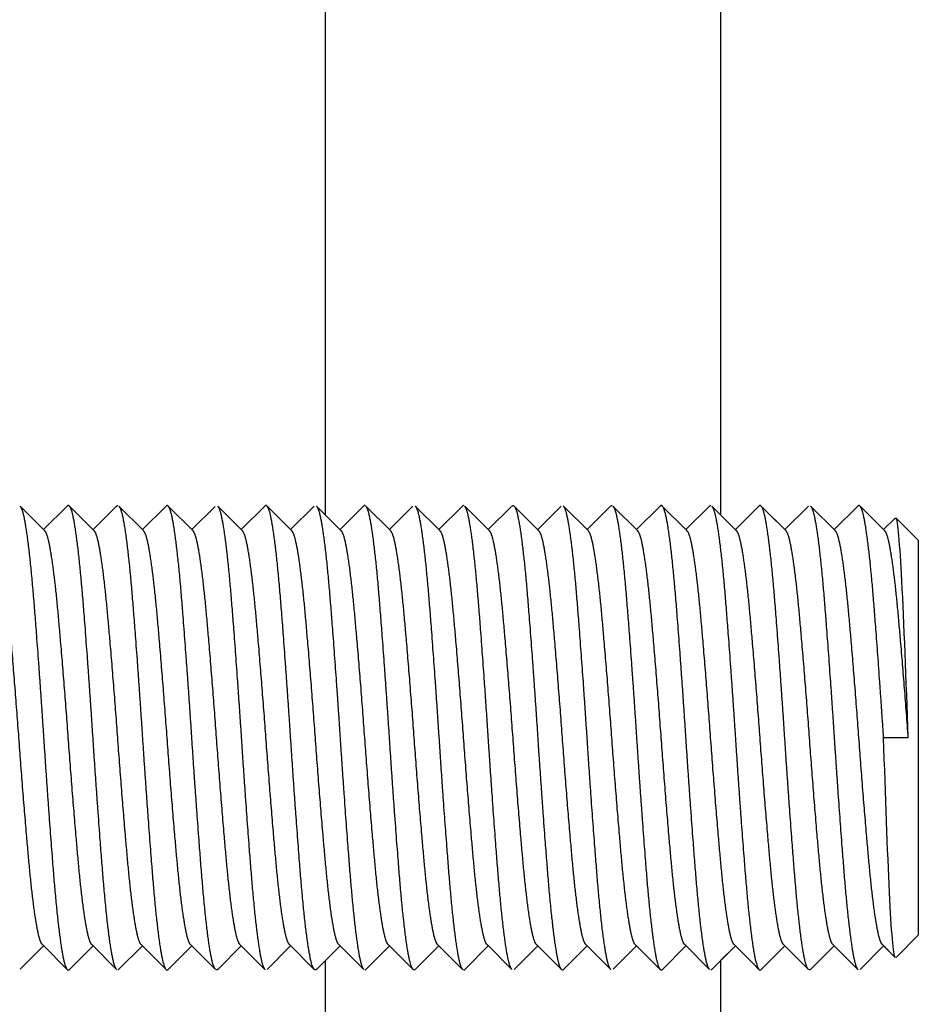
# Model space of a CAD drawing. Units: millimetres. Extents: x -302 to 945, y -32 to 515.
# Drawn here: x 350 to 359, y 346 to 356 of the extents above; entities that cross this region are included whole.
import ezdxf

# ---------------------------------------------------------------- set-up
doc = ezdxf.new("R2010")
doc.units = ezdxf.units.MM
for name, color, linetype in [('0901124ASM', 7, 'Continuous'), ('DEKSEL_IK', 7, 'Continuous'), ('solid', 7, 'Continuous')]:
    doc.layers.add(name, color=color, linetype=linetype)

# ---------------------------------------------------------------- blocks, each defined once
blk = doc.blocks.new('SE1')
at = {"layer": '0901124ASM', "color": 7, "linetype": 'Continuous'}
for p, q in [((350.2572, 351.2327), (350.0059, 351.4834)), ((350.4832, 351.4834), (350.2445, 351.2454)), ((350.7572, 351.2327), (350.5084, 351.4809)), ((350.9792, 351.4794), (350.7445, 351.2454)), ((351.2572, 351.2327), (351.0059, 351.4834)), ((351.4832, 351.4834), (351.2445, 351.2454)), ((351.7572, 351.2327), (351.5065, 351.4828)), ((351.9799, 351.4802), (351.7445, 351.2454)), ((352.2572, 351.2327), (352.0059, 351.4834)), ((352.4832, 351.4834), (352.2445, 351.2454)), ((352.7572, 351.2327), (352.5081, 351.4812)), ((352.9821, 351.4823), (352.7445, 351.2454)), ((353.2572, 351.2327), (353.0059, 351.4834)), ((353.4832, 351.4834), (353.2445, 351.2454)), ((353.7572, 351.2327), (353.5094, 351.4799)), ((353.9818, 351.4821), (353.7445, 351.2454)), ((354.2572, 351.2327), (354.0059, 351.4834)), ((354.4832, 351.4834), (354.2445, 351.2454)), ((354.7572, 351.2327), (354.5103, 351.479)), ((354.9798, 351.48), (354.7445, 351.2454)), ((355.2572, 351.2327), (355.0059, 351.4834)), ((355.4832, 351.4834), (355.2445, 351.2454)), ((355.7572, 351.2327), (355.5098, 351.4795)), ((355.9791, 351.4794), (355.7445, 351.2454)), ((356.2572, 351.2327), (356.0059, 351.4834)), ((356.4832, 351.4834), (356.2445, 351.2454)), ((356.7572, 351.2327), (356.5088, 351.4805)), ((356.9789, 351.4791), (356.7445, 351.2454)), ((357.2572, 351.2327), (357.0059, 351.4834)), ((357.4832, 351.4834), (357.2445, 351.2454)), ((357.5294, 351.46), (357.5059, 351.4834)), ((357.7572, 351.2327), (357.5065, 351.4828)), ((357.98, 351.4803), (357.7445, 351.2454)), ((357.9832, 351.4834), (357.9597, 351.46)), ((358.2572, 351.2327), (358.0059, 351.4834)), ((358.4832, 351.4834), (358.2445, 351.2454)), ((358.7572, 351.2327), (358.5076, 351.4817)), ((357.7445, 351.2454), (357.5836, 351.4058)), ((358.7445, 351.2454), (358.5836, 351.4058)), ((358.861, 351.3615), (358.7445, 351.2454)), ((359.0957, 351.138), (358.8724, 351.3614)), ((359.0957, 351.138), (359.0957, 347.1404)), ((358.9945, 349.1392), (358.7445, 349.1392)), ((350.2318, 347.0457), (350.4829, 346.7953)), ((350.7318, 347.0457), (350.9832, 346.795)), ((351.2318, 347.0457), (351.4805, 346.7977)), ((351.7318, 347.0457), (351.9832, 346.795)), ((352.2318, 347.0457), (352.4794, 346.7987)), ((352.7318, 347.0457), (352.9832, 346.795)), ((353.2318, 347.0457), (353.4788, 346.7994)), ((353.7318, 347.0457), (353.9832, 346.795)), ((354.2318, 347.0457), (354.4795, 346.7986)), ((354.7318, 347.0457), (354.9832, 346.795)), ((355.2318, 347.0457), (355.4807, 346.7975)), ((355.7318, 347.0457), (355.9832, 346.795)), ((356.2318, 347.0457), (356.483, 346.7952)), ((356.7318, 347.0457), (356.9832, 346.795)), ((357.2318, 347.0457), (357.4809, 346.7972)), ((357.7318, 347.0457), (357.9832, 346.795)), ((358.2318, 347.0457), (358.4793, 346.7989)), ((358.7318, 347.0457), (358.861, 346.9169)), ((358.8724, 346.917), (359.0957, 347.1404)), ((350.0088, 346.7979), (350.2445, 347.033)), ((350.5059, 346.795), (350.7445, 347.033)), ((351.0101, 346.7992), (351.2445, 347.033)), ((351.5059, 346.795), (351.7445, 347.033)), ((352.01, 346.7991), (352.2445, 347.033)), ((352.5059, 346.795), (352.7445, 347.033)), ((353.0095, 346.7986), (353.2445, 347.033)), ((353.5059, 346.795), (353.7445, 347.033)), ((354.0075, 346.7967), (354.2445, 347.033)), ((354.5059, 346.795), (354.7445, 347.033)), ((355.0066, 346.7957), (355.2445, 347.033)), ((355.5059, 346.795), (355.7445, 347.033)), ((356.0089, 346.798), (356.2445, 347.033)), ((356.5059, 346.795), (356.7445, 347.033)), ((357.0098, 346.7989), (357.2445, 347.033)), ((357.0957, 346.8846), (357.2445, 347.033)), ((357.5059, 346.795), (357.7445, 347.033)), ((358.0103, 346.7994), (358.2445, 347.033)), ((358.0836, 346.8726), (358.2445, 347.033)), ((358.5059, 346.795), (358.7445, 347.033)), ((358.7445, 347.033), (358.861, 346.9169)), ((357.4597, 346.8184), (357.4832, 346.795)), ((358.0059, 346.795), (358.0294, 346.8184)), ((358.4597, 346.8184), (358.4832, 346.795))]:
    blk.add_line(p, q, dxfattribs=at)
for points, weights, knots in [([(350.0059, 351.4834), (350.0257, 351.4631), (350.0445, 351.3742), (350.0945, 351.1382), (350.1445, 350.5205), (350.1945, 349.9028), (350.2445, 349.1392), (350.2945, 348.3756), (350.3445, 347.7579), (350.3945, 347.1402), (350.4445, 346.9042), (350.4745, 346.7628), (350.5059, 346.795)], [0.976739418322, 0.980972447631, 1, 0.951056516295, 1, 0.951056516295, 1, 0.951056516295, 1, 0.951056516295, 1, 0.970081766603, 0.97674044281], [0.55524751, 0.55524751, 0.55524751, 0.55722608, 0.55722608, 0.56231544, 0.56231544, 0.56740479, 0.56740479, 0.57249415, 0.57249415, 0.5775835, 0.5775835, 0.58069453, 0.58069453, 0.58069453]), ([(350.9831, 346.795), (350.9634, 346.8153), (350.9445, 346.9042), (350.8945, 347.1402), (350.8445, 347.7579), (350.7945, 348.3756), (350.7445, 349.1392), (350.6945, 349.9028), (350.6445, 350.5205), (350.5945, 351.1382), (350.5445, 351.3742), (350.5146, 351.5155), (350.4832, 351.4834)], [0.976742343777, 0.980979018656, 1, 0.951056516295, 1, 0.951056516295, 1, 0.951056516295, 1, 0.951056516295, 1, 0.970093979066, 0.976735012833], [0.39499184, 0.39499184, 0.39499184, 0.39696972, 0.39696972, 0.40205908, 0.40205908, 0.40714843, 0.40714843, 0.41223779, 0.41223779, 0.41732714, 0.41732714, 0.4204369, 0.4204369, 0.4204369]), ([(351.0059, 351.4834), (351.0257, 351.4631), (351.0445, 351.3742), (351.0945, 351.1382), (351.1445, 350.5205), (351.1945, 349.9028), (351.2445, 349.1392), (351.2945, 348.3756), (351.3445, 347.7579), (351.3945, 347.1402), (351.4445, 346.9042), (351.4745, 346.7629), (351.5059, 346.795)], [0.976742743309, 0.980979915451, 1, 0.951056516295, 1, 0.951056516295, 1, 0.951056516295, 1, 0.951056516295, 1, 0.970094588458, 0.976734742201], [0.60614184, 0.60614184, 0.60614184, 0.60811963, 0.60811963, 0.61320899, 0.61320899, 0.61829834, 0.61829834, 0.6233877, 0.6233877, 0.62847706, 0.62847706, 0.63158675, 0.63158675, 0.63158675]), ([(351.9831, 346.795), (351.9634, 346.8153), (351.9445, 346.9042), (351.8945, 347.1402), (351.8445, 347.7579), (351.7945, 348.3756), (351.7445, 349.1392), (351.6945, 349.9028), (351.6445, 350.5205), (351.5945, 351.1382), (351.5445, 351.3742), (351.5146, 351.5156), (351.4831, 351.4834)], [0.976739876334, 0.98097347692, 1, 0.951056516295, 1, 0.951056516295, 1, 0.951056516295, 1, 0.951056516295, 1, 0.970080506263, 0.976741003884], [0.34409771, 0.34409771, 0.34409771, 0.34607617, 0.34607617, 0.35116552, 0.35116552, 0.35625488, 0.35625488, 0.36134423, 0.36134423, 0.36643359, 0.36643359, 0.36954475, 0.36954475, 0.36954475]), ([(352.0059, 351.4834), (352.0257, 351.4631), (352.0445, 351.3742), (352.0945, 351.1382), (352.1445, 350.5205), (352.1945, 349.9028), (352.2445, 349.1392), (352.2945, 348.3756), (352.3445, 347.7579), (352.3945, 347.1402), (352.4445, 346.9042), (352.4633, 346.8155), (352.483, 346.7951)], [0.976743696285, 0.98098205392, 1, 0.951056516295, 1, 0.951056516295, 1, 0.951056516295, 1, 0.951056516295, 1, 0.981012311964, 0.97675722037], [0.65703562, 0.65703562, 0.65703562, 0.65901319, 0.65901319, 0.66410254, 0.66410254, 0.6691919, 0.6691919, 0.67428125, 0.67428125, 0.67937061, 0.67937061, 0.68134503, 0.68134503, 0.68134503]), ([(353.006, 346.7951), (352.9745, 346.7626), (352.9445, 346.9042), (352.8945, 347.1402), (352.8445, 347.7579), (352.7945, 348.3756), (352.7445, 349.1392), (352.6945, 349.9028), (352.6445, 350.5205), (352.5945, 351.1382), (352.5445, 351.3742), (352.5257, 351.463), (352.506, 351.4833)], [0.976757344945, 0.97004392639, 1, 0.951056516295, 1, 0.951056516295, 1, 0.951056516295, 1, 0.951056516295, 1, 0.980997448214, 0.976750567543], [0.29206765, 0.29206765, 0.29206765, 0.29518261, 0.29518261, 0.30027197, 0.30027197, 0.30536132, 0.30536132, 0.31045068, 0.31045068, 0.31554004, 0.31554004, 0.317516, 0.317516, 0.317516]), ([(353.0059, 351.4834), (353.0257, 351.4631), (353.0445, 351.3742), (353.0945, 351.1382), (353.1445, 350.5205), (353.1945, 349.9028), (353.2445, 349.1392), (353.2945, 348.3756), (353.3445, 347.7579), (353.3945, 347.1402), (353.4445, 346.9042), (353.4633, 346.8155), (353.483, 346.7951)], [0.976743226541, 0.980980999925, 1, 0.951056516295, 1, 0.951056516295, 1, 0.951056516295, 1, 0.951056516295, 1, 0.98101195963, 0.976757062461], [0.70792906, 0.70792906, 0.70792906, 0.70990674, 0.70990674, 0.7149961, 0.7149961, 0.72008545, 0.72008545, 0.72517481, 0.72517481, 0.73026416, 0.73026416, 0.73223862, 0.73223862, 0.73223862]), ([(354.006, 346.7951), (353.9745, 346.7627), (353.9445, 346.9042), (353.8945, 347.1402), (353.8445, 347.7579), (353.7945, 348.3756), (353.7445, 349.1392), (353.6945, 349.9028), (353.6445, 350.5205), (353.5945, 351.1382), (353.5445, 351.3742), (353.5257, 351.463), (353.506, 351.4833)], [0.976752881969, 0.970053892612, 1, 0.951056516295, 1, 0.951056516295, 1, 0.951056516295, 1, 0.951056516295, 1, 0.981004130374, 0.976753556159], [0.24117513, 0.24117513, 0.24117513, 0.24428906, 0.24428906, 0.24937841, 0.24937841, 0.25446777, 0.25446777, 0.25955713, 0.25955713, 0.26464648, 0.26464648, 0.26662175, 0.26662175, 0.26662175]), ([(354.0059, 351.4834), (354.0257, 351.4631), (354.0445, 351.3742), (354.0945, 351.1382), (354.1445, 350.5205), (354.1945, 349.9028), (354.2445, 349.1392), (354.2945, 348.3756), (354.3445, 347.7579), (354.3945, 347.1402), (354.4445, 346.9042), (354.4633, 346.8154), (354.4831, 346.7951)], [0.976737851697, 0.980968925487, 1, 0.951056516295, 1, 0.951056516295, 1, 0.951056516295, 1, 0.951056516295, 1, 0.981005169902, 0.97675402142], [0.75882136, 0.75882136, 0.75882136, 0.7608003, 0.7608003, 0.76588965, 0.76588965, 0.77097901, 0.77097901, 0.77606836, 0.77606836, 0.78115772, 0.78115772, 0.78313288, 0.78313288, 0.78313288]), ([(354.9831, 346.795), (354.9634, 346.8153), (354.9445, 346.9042), (354.8945, 347.1402), (354.8445, 347.7579), (354.7945, 348.3756), (354.7445, 349.1392), (354.6945, 349.9028), (354.6445, 350.5205), (354.5945, 351.1382), (354.5445, 351.3742), (354.5257, 351.4629), (354.506, 351.4833)], [0.976742792083, 0.98098002492, 1, 0.951056516295, 1, 0.951056516295, 1, 0.951056516295, 1, 0.951056516295, 1, 0.981011293398, 0.976756763897], [0.19141773, 0.19141773, 0.19141773, 0.19339551, 0.19339551, 0.19848486, 0.19848486, 0.20357422, 0.20357422, 0.20866357, 0.20866357, 0.21375293, 0.21375293, 0.21572746, 0.21572746, 0.21572746]), ([(354.983, 351.4833), (355.0145, 351.5158), (355.0445, 351.3742), (355.0945, 351.1382), (355.1445, 350.5205), (355.1945, 349.9028), (355.2445, 349.1392), (355.2945, 348.3756), (355.3445, 347.7579), (355.3945, 347.1402), (355.4445, 346.9042), (355.4633, 346.8154), (355.4831, 346.7951)], [0.9767570346, 0.970044618833, 1, 0.951056516295, 1, 0.951056516295, 1, 0.951056516295, 1, 0.951056516295, 1, 0.980998551877, 0.976751060908], [0.80857896, 0.80857896, 0.80857896, 0.81169385, 0.81169385, 0.81678321, 0.81678321, 0.82187256, 0.82187256, 0.82696192, 0.82696192, 0.83205127, 0.83205127, 0.83402712, 0.83402712, 0.83402712]), ([(355.9831, 346.7951), (355.9634, 346.8153), (355.9445, 346.9042), (355.8945, 347.1402), (355.8445, 347.7579), (355.7945, 348.3756), (355.7445, 349.1392), (355.6945, 349.9028), (355.6445, 350.5205), (355.5945, 351.1382), (355.5445, 351.3742), (355.5257, 351.4629), (355.506, 351.4833)], [0.97674371643, 0.980982099116, 1, 0.951056516295, 1, 0.951056516295, 1, 0.951056516295, 1, 0.951056516295, 1, 0.981012449852, 0.976757282172], [0.14052439, 0.14052439, 0.14052439, 0.14250195, 0.14250195, 0.14759131, 0.14759131, 0.15268066, 0.15268066, 0.15777002, 0.15777002, 0.16285937, 0.16285937, 0.16483378, 0.16483378, 0.16483378]), ([(356.0059, 351.4834), (356.0257, 351.4631), (356.0445, 351.3742), (356.0945, 351.1382), (356.1445, 350.5205), (356.1945, 349.9028), (356.2445, 349.1392), (356.2945, 348.3756), (356.3445, 347.7579), (356.3945, 347.1402), (356.4445, 346.9042), (356.4745, 346.7628), (356.5059, 346.795)], [0.976739384413, 0.980972371419, 1, 0.951056516295, 1, 0.951056516295, 1, 0.951056516295, 1, 0.951056516295, 1, 0.970078960274, 0.976741692299], [0.86060883, 0.86060883, 0.86060883, 0.8625874, 0.8625874, 0.86767676, 0.86767676, 0.87276611, 0.87276611, 0.87785547, 0.87785547, 0.88294483, 0.88294483, 0.88605614, 0.88605614, 0.88605614]), ([(356.9831, 346.795), (356.9634, 346.8153), (356.9445, 346.9042), (356.8945, 347.1402), (356.8445, 347.7579), (356.7945, 348.3756), (356.7445, 349.1392), (356.6945, 349.9028), (356.6445, 350.5205), (356.5945, 351.1382), (356.5445, 351.3742), (356.5146, 351.5155), (356.4832, 351.4834)], [0.976743086454, 0.980980685563, 1, 0.951056516295, 1, 0.951056516295, 1, 0.951056516295, 1, 0.951056516295, 1, 0.970093776356, 0.976735102863], [0.08963069, 0.08963069, 0.08963069, 0.0916084, 0.0916084, 0.09669775, 0.09669775, 0.10178711, 0.10178711, 0.10687646, 0.10687646, 0.11196582, 0.11196582, 0.1150756, 0.1150756, 0.1150756]), ([(357.0059, 351.4834), (357.0257, 351.4631), (357.0445, 351.3742), (357.0945, 351.1382), (357.1445, 350.5205), (357.1945, 349.9028), (357.2445, 349.1392), (357.2945, 348.3756), (357.3445, 347.7579), (357.3945, 347.1402), (357.4445, 346.9042), (357.4745, 346.7629), (357.5059, 346.795)], [0.976741990515, 0.980978225594, 1, 0.951056516295, 1, 0.951056516295, 1, 0.951056516295, 1, 0.951056516295, 1, 0.970094765222, 0.976734663705], [0.91150299, 0.91150299, 0.91150299, 0.91348096, 0.91348096, 0.91857031, 0.91857031, 0.92365967, 0.92365967, 0.92874902, 0.92874902, 0.93383838, 0.93383838, 0.93694806, 0.93694806, 0.93694806]), ([(357.9831, 346.795), (357.9634, 346.8153), (357.9445, 346.9042), (357.8945, 347.1402), (357.8445, 347.7579), (357.7945, 348.3756), (357.7445, 349.1392), (357.6945, 349.9028), (357.6445, 350.5205), (357.5945, 351.1382), (357.5445, 351.3742), (357.5146, 351.5156), (357.4831, 351.4834)], [0.976739890775, 0.98097350937, 1, 0.951056516295, 1, 0.951056516295, 1, 0.951056516295, 1, 0.951056516295, 1, 0.970083515689, 0.976739664374], [0.03873639, 0.03873639, 0.03873639, 0.04071484, 0.04071484, 0.0458042, 0.0458042, 0.05089355, 0.05089355, 0.05598291, 0.05598291, 0.06107226, 0.06107226, 0.06418311, 0.06418311, 0.06418311]), ([(358.0059, 351.4834), (358.0257, 351.4631), (358.0445, 351.3742), (358.0945, 351.1382), (358.1445, 350.5205), (358.1945, 349.9028), (358.2445, 349.1392), (358.2945, 348.3756), (358.3445, 347.7579), (358.3945, 347.1402), (358.4445, 346.9042), (358.4633, 346.8155), (358.483, 346.7951)], [0.976744189162, 0.980983159603, 1, 0.951056516295, 1, 0.951056516295, 1, 0.951056516295, 1, 0.951056516295, 1, 0.981013475454, 0.976757741896], [0.96239706, 0.96239706, 0.96239706, 0.96437451, 0.96437451, 0.96946387, 0.96946387, 0.97455322, 0.97455322, 0.97964258, 0.97964258, 0.98473193, 0.98473193, 0.98670623, 0.98670623, 0.98670623]), ([(358.7445, 349.1392), (358.6945, 349.9028), (358.6445, 350.5205), (358.5945, 351.1382), (358.5445, 351.3742), (358.5257, 351.463), (358.506, 351.4833)], [1, 0.951056516295, 1, 0.951056516295, 1, 0.980995937836, 0.976749892527], [0, 0, 0, 0.00508936, 0.00508936, 0.01017871, 0.01017871, 0.01215484, 0.01215484, 0.01215484]), ([(350.232, 347.0455), (350.2128, 347.0649), (350.1945, 347.142), (350.1445, 347.3528), (350.0945, 347.9049), (350.0445, 348.4569), (349.9945, 349.1392), (349.9445, 349.8215), (349.8945, 350.3736), (349.8445, 350.9256), (349.7945, 351.1364), (349.7762, 351.2135), (349.7571, 351.2329)], [0.977000257406, 0.981530123346, 1, 0.951056516295, 1, 0.951056516295, 1, 0.951056516295, 1, 0.951056516295, 1, 0.981530123346, 0.977000257406], [0.183315668, 0.183315668, 0.183315668, 0.184105168, 0.184105168, 0.186197272, 0.186197272, 0.188289377, 0.188289377, 0.190381481, 0.190381481, 0.192473585, 0.192473585, 0.193263085, 0.193263085, 0.193263085]), ([(350.732, 347.0455), (350.7128, 347.0649), (350.6945, 347.142), (350.6445, 347.3528), (350.5945, 347.9049), (350.5445, 348.4569), (350.4945, 349.1392), (350.4445, 349.8215), (350.3945, 350.3736), (350.3445, 350.9256), (350.2945, 351.1364), (350.2762, 351.2135), (350.2571, 351.2329)], [0.977000569596, 0.981530759767, 1, 0.951056516295, 1, 0.951056516295, 1, 0.951056516295, 1, 0.951056516295, 1, 0.981530759767, 0.977000569596], [0.172855174, 0.172855174, 0.172855174, 0.173644647, 0.173644647, 0.175736751, 0.175736751, 0.177828856, 0.177828856, 0.17992096, 0.17992096, 0.182013064, 0.182013064, 0.182802537, 0.182802537, 0.182802537]), ([(351.232, 347.0455), (351.2128, 347.0649), (351.1945, 347.142), (351.1445, 347.3528), (351.0945, 347.9049), (351.0445, 348.4569), (350.9945, 349.1392), (350.9445, 349.8215), (350.8945, 350.3736), (350.8445, 350.9256), (350.7945, 351.1364), (350.7762, 351.2135), (350.7571, 351.2329)], [0.977000257406, 0.981530123346, 1, 0.951056516295, 1, 0.951056516295, 1, 0.951056516295, 1, 0.951056516295, 1, 0.981530123346, 0.977000257406], [0.162394626, 0.162394626, 0.162394626, 0.163184126, 0.163184126, 0.165276231, 0.165276231, 0.167368335, 0.167368335, 0.169460439, 0.169460439, 0.171552543, 0.171552543, 0.172342044, 0.172342044, 0.172342044]), ([(351.732, 347.0455), (351.7128, 347.0649), (351.6945, 347.142), (351.6445, 347.3528), (351.5945, 347.9049), (351.5445, 348.4569), (351.4945, 349.1392), (351.4445, 349.8215), (351.3945, 350.3736), (351.3445, 350.9256), (351.2945, 351.1364), (351.2762, 351.2135), (351.2571, 351.2329)], [0.977000569596, 0.981530759767, 1, 0.951056516295, 1, 0.951056516295, 1, 0.951056516295, 1, 0.951056516295, 1, 0.981530759767, 0.977000569596], [0.151934132, 0.151934132, 0.151934132, 0.152723605, 0.152723605, 0.15481571, 0.15481571, 0.156907814, 0.156907814, 0.158999918, 0.158999918, 0.161092022, 0.161092022, 0.161881496, 0.161881496, 0.161881496]), ([(352.232, 347.0455), (352.2128, 347.0649), (352.1945, 347.142), (352.1445, 347.3528), (352.0945, 347.9049), (352.0445, 348.4569), (351.9945, 349.1392), (351.9445, 349.8215), (351.8945, 350.3736), (351.8445, 350.9256), (351.7945, 351.1364), (351.7762, 351.2135), (351.7571, 351.2329)], [0.977000257406, 0.981530123346, 1, 0.951056516295, 1, 0.951056516295, 1, 0.951056516295, 1, 0.951056516295, 1, 0.981530123346, 0.977000257406], [0.141473584, 0.141473584, 0.141473584, 0.142263085, 0.142263085, 0.144355189, 0.144355189, 0.146447293, 0.146447293, 0.148539397, 0.148539397, 0.150631501, 0.150631501, 0.151421002, 0.151421002, 0.151421002]), ([(352.732, 347.0455), (352.7128, 347.0649), (352.6945, 347.142), (352.6445, 347.3528), (352.5945, 347.9049), (352.5445, 348.4569), (352.4945, 349.1392), (352.4445, 349.8215), (352.3945, 350.3736), (352.3445, 350.9256), (352.2945, 351.1364), (352.2762, 351.2135), (352.2571, 351.2329)], [0.977000569596, 0.981530759767, 1, 0.951056516295, 1, 0.951056516295, 1, 0.951056516295, 1, 0.951056516295, 1, 0.981530759767, 0.977000569596], [0.13101309, 0.13101309, 0.13101309, 0.131802564, 0.131802564, 0.133894668, 0.133894668, 0.135986772, 0.135986772, 0.138078876, 0.138078876, 0.14017098, 0.14017098, 0.140960454, 0.140960454, 0.140960454]), ([(353.232, 347.0455), (353.2128, 347.0649), (353.1945, 347.142), (353.1445, 347.3528), (353.0945, 347.9049), (353.0445, 348.4569), (352.9945, 349.1392), (352.9445, 349.8215), (352.8945, 350.3736), (352.8445, 350.9256), (352.7945, 351.1364), (352.7762, 351.2135), (352.7571, 351.2329)], [0.977000257406, 0.981530123346, 1, 0.951056516295, 1, 0.951056516295, 1, 0.951056516295, 1, 0.951056516295, 1, 0.981530123346, 0.977000257406], [0.120552542, 0.120552542, 0.120552542, 0.121342043, 0.121342043, 0.123434147, 0.123434147, 0.125526251, 0.125526251, 0.127618355, 0.127618355, 0.129710459, 0.129710459, 0.13049996, 0.13049996, 0.13049996]), ([(353.732, 347.0455), (353.7128, 347.0649), (353.6945, 347.142), (353.6445, 347.3528), (353.5945, 347.9049), (353.5445, 348.4569), (353.4945, 349.1392), (353.4445, 349.8215), (353.3945, 350.3736), (353.3445, 350.9256), (353.2945, 351.1364), (353.2762, 351.2135), (353.2571, 351.2329)], [0.977000569596, 0.981530759767, 1, 0.951056516295, 1, 0.951056516295, 1, 0.951056516295, 1, 0.951056516295, 1, 0.981530759767, 0.977000569596], [0.110092048, 0.110092048, 0.110092048, 0.110881522, 0.110881522, 0.112973626, 0.112973626, 0.11506573, 0.11506573, 0.117157834, 0.117157834, 0.119249939, 0.119249939, 0.120039412, 0.120039412, 0.120039412]), ([(354.232, 347.0455), (354.2128, 347.0649), (354.1945, 347.142), (354.1445, 347.3528), (354.0945, 347.9049), (354.0445, 348.4569), (353.9945, 349.1392), (353.9445, 349.8215), (353.8945, 350.3736), (353.8445, 350.9256), (353.7945, 351.1364), (353.7762, 351.2135), (353.7571, 351.2329)], [0.977000257406, 0.981530123346, 1, 0.951056516295, 1, 0.951056516295, 1, 0.951056516295, 1, 0.951056516295, 1, 0.981530123346, 0.977000257406], [0.0996315, 0.0996315, 0.0996315, 0.100421001, 0.100421001, 0.102513105, 0.102513105, 0.104605209, 0.104605209, 0.106697313, 0.106697313, 0.108789418, 0.108789418, 0.109578918, 0.109578918, 0.109578918]), ([(354.732, 347.0455), (354.7128, 347.0649), (354.6945, 347.142), (354.6445, 347.3528), (354.5945, 347.9049), (354.5445, 348.4569), (354.4945, 349.1392), (354.4445, 349.8215), (354.3945, 350.3736), (354.3445, 350.9256), (354.2945, 351.1364), (354.2762, 351.2135), (354.2571, 351.2329)], [0.977000569596, 0.981530759767, 1, 0.951056516295, 1, 0.951056516295, 1, 0.951056516295, 1, 0.951056516295, 1, 0.981530759767, 0.977000569596], [0.089171007, 0.089171007, 0.089171007, 0.08996048, 0.08996048, 0.092052584, 0.092052584, 0.094144688, 0.094144688, 0.096236792, 0.096236792, 0.098328897, 0.098328897, 0.09911837, 0.09911837, 0.09911837]), ([(355.232, 347.0455), (355.2128, 347.0649), (355.1945, 347.142), (355.1445, 347.3528), (355.0945, 347.9049), (355.0445, 348.4569), (354.9945, 349.1392), (354.9445, 349.8215), (354.8945, 350.3736), (354.8445, 350.9256), (354.7945, 351.1364), (354.7762, 351.2135), (354.7571, 351.2329)], [0.977000257406, 0.981530123346, 1, 0.951056516295, 1, 0.951056516295, 1, 0.951056516295, 1, 0.951056516295, 1, 0.981530123346, 0.977000257406], [0.078710458, 0.078710458, 0.078710458, 0.079499959, 0.079499959, 0.081592063, 0.081592063, 0.083684167, 0.083684167, 0.085776272, 0.085776272, 0.087868376, 0.087868376, 0.088657876, 0.088657876, 0.088657876]), ([(355.732, 347.0455), (355.7128, 347.0649), (355.6945, 347.142), (355.6445, 347.3528), (355.5945, 347.9049), (355.5445, 348.4569), (355.4945, 349.1392), (355.4445, 349.8215), (355.3945, 350.3736), (355.3445, 350.9256), (355.2945, 351.1364), (355.2762, 351.2135), (355.2571, 351.2329)], [0.977000569596, 0.981530759767, 1, 0.951056516295, 1, 0.951056516295, 1, 0.951056516295, 1, 0.951056516295, 1, 0.981530759767, 0.977000569596], [0.068249965, 0.068249965, 0.068249965, 0.069039438, 0.069039438, 0.071131542, 0.071131542, 0.073223646, 0.073223646, 0.075315751, 0.075315751, 0.077407855, 0.077407855, 0.078197328, 0.078197328, 0.078197328]), ([(356.232, 347.0455), (356.2128, 347.0649), (356.1945, 347.142), (356.1445, 347.3528), (356.0945, 347.9049), (356.0445, 348.4569), (355.9945, 349.1392), (355.9445, 349.8215), (355.8945, 350.3736), (355.8445, 350.9256), (355.7945, 351.1364), (355.7762, 351.2135), (355.7571, 351.2329)], [0.977000257406, 0.981530123346, 1, 0.951056516295, 1, 0.951056516295, 1, 0.951056516295, 1, 0.951056516295, 1, 0.981530123346, 0.977000257406], [0.057789417, 0.057789417, 0.057789417, 0.058578917, 0.058578917, 0.060671021, 0.060671021, 0.062763126, 0.062763126, 0.06485523, 0.06485523, 0.066947334, 0.066947334, 0.067736834, 0.067736834, 0.067736834]), ([(356.732, 347.0455), (356.7128, 347.0649), (356.6945, 347.142), (356.6445, 347.3528), (356.5945, 347.9049), (356.5445, 348.4569), (356.4945, 349.1392), (356.4445, 349.8215), (356.3945, 350.3736), (356.3445, 350.9256), (356.2945, 351.1364), (356.2762, 351.2135), (356.2571, 351.2329)], [0.977000569596, 0.981530759767, 1, 0.951056516295, 1, 0.951056516295, 1, 0.951056516295, 1, 0.951056516295, 1, 0.981530759767, 0.977000569596], [0.047328923, 0.047328923, 0.047328923, 0.048118396, 0.048118396, 0.0502105, 0.0502105, 0.052302605, 0.052302605, 0.054394709, 0.054394709, 0.056486813, 0.056486813, 0.057276286, 0.057276286, 0.057276286]), ([(357.232, 347.0455), (357.2128, 347.0649), (357.1945, 347.142), (357.1445, 347.3528), (357.0945, 347.9049), (357.0445, 348.4569), (356.9945, 349.1392), (356.9445, 349.8215), (356.8945, 350.3736), (356.8445, 350.9256), (356.7945, 351.1364), (356.7762, 351.2135), (356.7571, 351.2329)], [0.977000257406, 0.981530123346, 1, 0.951056516295, 1, 0.951056516295, 1, 0.951056516295, 1, 0.951056516295, 1, 0.981530123346, 0.977000257406], [0.036868375, 0.036868375, 0.036868375, 0.037657875, 0.037657875, 0.03974998, 0.03974998, 0.041842084, 0.041842084, 0.043934188, 0.043934188, 0.046026292, 0.046026292, 0.046815793, 0.046815793, 0.046815793]), ([(357.732, 347.0455), (357.7128, 347.0649), (357.6945, 347.142), (357.6445, 347.3528), (357.5945, 347.9049), (357.5445, 348.4569), (357.4945, 349.1392), (357.4445, 349.8215), (357.3945, 350.3736), (357.3445, 350.9256), (357.2945, 351.1364), (357.2762, 351.2135), (357.2571, 351.2329)], [0.977000569596, 0.981530759767, 1, 0.951056516295, 1, 0.951056516295, 1, 0.951056516295, 1, 0.951056516295, 1, 0.981530759767, 0.977000569596], [0.026407881, 0.026407881, 0.026407881, 0.027197354, 0.027197354, 0.029289459, 0.029289459, 0.031381563, 0.031381563, 0.033473667, 0.033473667, 0.035565771, 0.035565771, 0.036355244, 0.036355244, 0.036355244]), ([(358.232, 347.0455), (358.2128, 347.0649), (358.1945, 347.142), (358.1445, 347.3528), (358.0945, 347.9049), (358.0445, 348.4569), (357.9945, 349.1392), (357.9445, 349.8215), (357.8945, 350.3736), (357.8445, 350.9256), (357.7945, 351.1364), (357.7762, 351.2135), (357.7571, 351.2329)], [0.977000257406, 0.981530123346, 1, 0.951056516295, 1, 0.951056516295, 1, 0.951056516295, 1, 0.951056516295, 1, 0.981530123346, 0.977000257406], [0.015947333, 0.015947333, 0.015947333, 0.016736833, 0.016736833, 0.018828938, 0.018828938, 0.020921042, 0.020921042, 0.023013146, 0.023013146, 0.02510525, 0.02510525, 0.025894751, 0.025894751, 0.025894751]), ([(358.732, 347.0455), (358.7128, 347.0649), (358.6945, 347.142), (358.6445, 347.3528), (358.5945, 347.9049), (358.5445, 348.4569), (358.4945, 349.1392), (358.4445, 349.8215), (358.3945, 350.3736), (358.3445, 350.9256), (358.2945, 351.1364), (358.2762, 351.2135), (358.2571, 351.2329)], [0.977000569596, 0.981530759767, 1, 0.951056516295, 1, 0.951056516295, 1, 0.951056516295, 1, 0.951056516295, 1, 0.981530759767, 0.977000569596], [0.005486839, 0.005486839, 0.005486839, 0.006276313, 0.006276313, 0.008368417, 0.008368417, 0.010460521, 0.010460521, 0.012552625, 0.012552625, 0.014644729, 0.014644729, 0.015434203, 0.015434203, 0.015434203]), ([(358.9945, 349.1392), (358.9445, 349.8215), (358.8945, 350.3736), (358.8445, 350.9256), (358.7945, 351.1364), (358.7762, 351.2135), (358.7571, 351.2329)], [1, 0.951056516295, 1, 0.951056516295, 1, 0.981530123346, 0.977000257406], [0, 0, 0, 0.002092104, 0.002092104, 0.004184208, 0.004184208, 0.004973709, 0.004973709, 0.004973709])]:
    blk.add_rational_spline(points, weights, degree=2, knots=knots, dxfattribs=at)
for points, weights in [([(350.9831, 351.4833), (350.9887, 351.4891), (350.9944, 351.4892)], [0.976755294935, 0.975543600058, 0.975528449971]), ([(352.5013, 351.4871), (352.4922, 351.4927), (352.4831, 351.4834)], [0.975962794806, 0.974801601871, 0.976743413034]), ([(353.4973, 351.4889), (353.4902, 351.4906), (353.4831, 351.4834)], [0.975599850703, 0.975233250455, 0.976743880896]), ([(354.4924, 351.489), (354.4878, 351.4881), (354.4831, 351.4834)], [0.975569744372, 0.975752581451, 0.97674121366]), ([(355.983, 351.4833), (355.9912, 351.4917), (355.9994, 351.4881)], [0.976757227337, 0.975007994717, 0.975748502919]), ([(356.9831, 351.4833), (356.9892, 351.4896), (356.9953, 351.4892)], [0.976756070305, 0.975442067277, 0.975534308638]), ([(358.5023, 351.4865), (358.4927, 351.4932), (358.4831, 351.4834)], [0.97609187776, 0.974700529906, 0.976743854671]), ([(351.006, 346.7951), (351.0002, 346.7891), (350.9944, 346.7892)], [0.976755671878, 0.975512913881, 0.975528449971]), ([(352.006, 346.7951), (351.9982, 346.787), (351.9903, 346.79)], [0.976757116993, 0.975078893951, 0.975692579853]), ([(353.4973, 346.7895), (353.5016, 346.7906), (353.5059, 346.795)], [0.975599850703, 0.975822889977, 0.976740785272]), ([(354.4924, 346.7894), (354.4992, 346.7881), (354.5059, 346.7951)], [0.975569744372, 0.975303709267, 0.976743654349]), ([(355.4884, 346.7909), (355.4971, 346.786), (355.5059, 346.7951)], [0.975882585193, 0.974872040882, 0.976743579147]), ([(357.006, 346.7951), (357.0007, 346.7896), (356.9953, 346.7892)], [0.976754887862, 0.975614407505, 0.975534308638]), ([(358.006, 346.7951), (357.9982, 346.7871), (357.9904, 346.7899)], [0.976757527986, 0.975091957482, 0.975683112895])]:
    blk.add_rational_spline(points, weights, degree=2, dxfattribs=at)
for points, knots in [([(358.9945, 349.1392), (358.973, 349.7272), (358.9509, 350.3105), (358.9091, 351.1106), (358.8895, 351.3432), (358.8695, 351.3641)], [0, 0, 0, 0, 0.25, 0.25, 0.4858223, 0.4858223, 0.4858223, 0.4858223]), ([(358.8635, 346.9144), (358.8431, 346.9364), (358.8236, 347.1792), (358.7841, 347.9838), (358.7635, 348.5594), (358.7445, 349.1392)], [0.509326, 0.509326, 0.509326, 0.509326, 0.75, 0.75, 1, 1, 1, 1])]:
    blk.add_open_spline(points, degree=3, knots=knots, dxfattribs=at)
at = {"layer": 'DEKSEL_IK', "color": 7, "linetype": 'Continuous'}
for p, q in [((353.0957, 351.3938), (353.0957, 397.5392)), ((357.0957, 394.8392), (357.0957, 351.3938)), ((353.0957, 246.3938), (353.0957, 346.8846)), ((357.0957, 346.8846), (357.0957, 246.3938))]:
    blk.add_line(p, q, dxfattribs=at)

msp = doc.modelspace()

# ---------------------------------------------------------------- block references
at = {"layer": 'solid'}
msp.add_blockref('SE1', (0, 0), dxfattribs=at)

doc.saveas('drawing.dxf')
